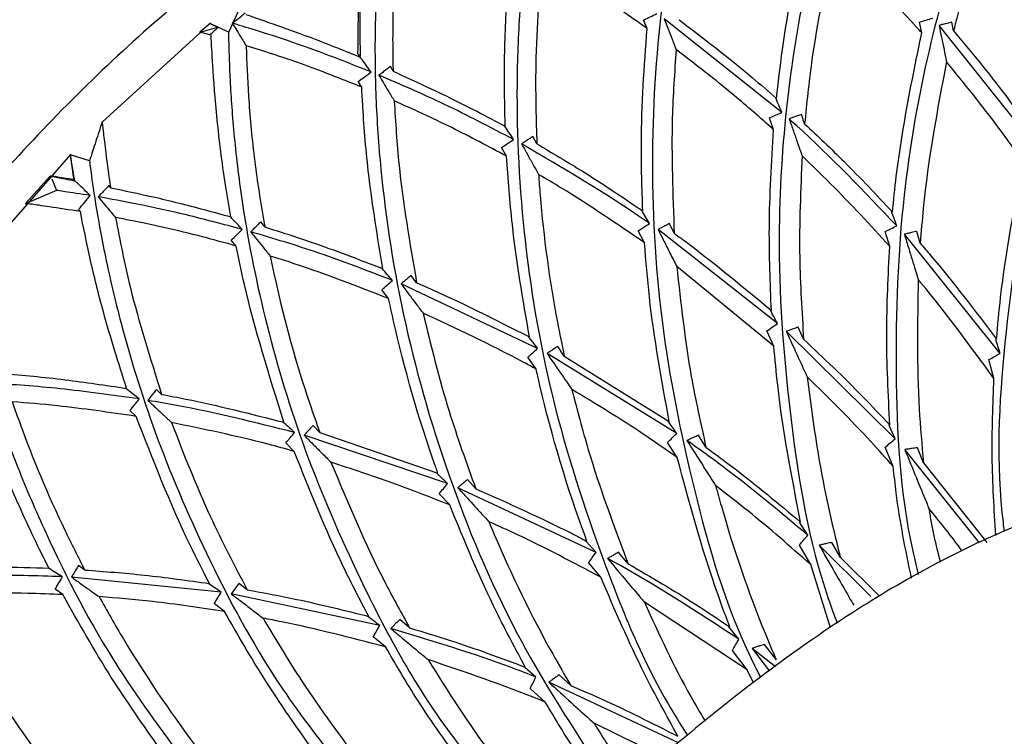
# Model space of a CAD drawing. Units: millimetres. Extents: x 6 to 871, y 14 to 625.
# Drawn here: x 424 to 441, y 376 to 388 of the extents above; entities that cross this region are included whole.
import ezdxf

# ---------------------------------------------------------------- set-up
doc = ezdxf.new("R2010")
doc.units = ezdxf.units.MM
doc.header["$LTSCALE"] = 3

msp = doc.modelspace()

# ---------------------------------------------------------------- linework, layer by layer
at = {"color": 7, "linetype": 'Continuous', "lineweight": 25}
for p, q in [((427.36, 388.017), (427.172, 387.858)), ((427.36, 388.017), (427.356, 388.006)), ((427.356, 388.006), (427.495, 387.943)), ((427.36, 388.017), (427.361, 388.018)), ((427.743, 388.007), (427.752, 388.027)), ((427.743, 388.007), (427.756, 388.011)), ((427.756, 388.011), (427.752, 388.027)), ((434.99, 387.925), (434.93, 388.071)), ((437.346, 386.457), (435.289, 388.094)), ((439.792, 387.845), (439.751, 388.037)), ((441.744, 385.911), (440.096, 387.978)), ((440.349, 387.88), (440.319, 388.035)), ((427.197, 387.865), (425.467, 386.287)), ((427.369, 387.808), (427.172, 387.858)), ((427.369, 387.808), (427.357, 387.824)), ((430.551, 387.176), (430.503, 387.26)), ((430.002, 386.9), (429.941, 386.997)), ((437.745, 386.257), (437.689, 386.422)), ((437.203, 386.154), (437.13, 386.359)), ((433.063, 385.906), (432.994, 386.035)), ((432.536, 385.689), (432.448, 385.843)), ((424.911, 385.719), (423.226, 383.795)), ((424.549, 385.336), (424.12, 384.859)), ((424.563, 385.342), (424.549, 385.336)), ((424.583, 385.296), (424.669, 385.092)), ((424.669, 385.092), (424.117, 384.857)), ((425.614, 385.138), (425.583, 385.178)), ((425.084, 384.722), (425.05, 384.758)), ((428.306, 384.453), (428.237, 384.543)), ((434.947, 384.175), (434.837, 384.386)), ((437.269, 382.765), (435.182, 384.409)), ((435.466, 384.342), (435.381, 384.513)), ((439.232, 384.112), (439.152, 384.372)), ((439.766, 384.167), (439.704, 384.376)), ((427.809, 384.12), (427.721, 384.224)), ((441.161, 382.243), (439.489, 384.325)), ((437.207, 382.37), (435.51, 383.764)), ((430.962, 383.478), (430.868, 383.607)), ((430.473, 383.202), (430.355, 383.356)), ((433.078, 382.329), (430.691, 383.457)), ((437.207, 382.37), (437.084, 382.635)), ((437.728, 382.488), (437.632, 382.7)), ((439.328, 380.746), (437.424, 382.628)), ((441.161, 382.243), (441.088, 382.485)), ((433.544, 382.194), (433.429, 382.364)), ((433.052, 381.967), (432.906, 382.175)), ((435.51, 380.843), (433.243, 382.24)), ((433.544, 382.194), (435.378, 381.052)), ((441.054, 381.803), (440.967, 382.133)), ((426.503, 381.525), (426.414, 381.612)), ((426.06, 381.141), (425.95, 381.241)), ((429.27, 380.858), (429.151, 380.981)), ((439.328, 380.746), (439.22, 380.984)), ((431.502, 379.965), (428.995, 380.813)), ((429.27, 380.858), (431.334, 380.145)), ((436.02, 380.601), (435.888, 380.811)), ((428.823, 380.528), (428.675, 380.676)), ((435.518, 380.422), (435.349, 380.686)), ((439.295, 380.265), (439.155, 380.604)), ((439.823, 380.328), (439.717, 380.592)), ((440.804, 378.93), (439.496, 380.56)), ((439.823, 380.328), (440.928, 378.938)), ((434.099, 378.763), (431.682, 379.893)), ((431.997, 379.874), (431.852, 380.035)), ((431.54, 379.591), (431.357, 379.788)), ((437.8, 379.062), (437.658, 379.29)), ((434.099, 378.763), (433.931, 378.946)), ((437.852, 378.548), (437.654, 378.89)), ((438.903, 377.991), (437.999, 378.887)), ((438.371, 378.67), (438.219, 378.937)), ((434.66, 378.563), (434.492, 378.765)), ((425.16, 378.454), (425.051, 378.534)), ((434.183, 378.327), (433.967, 378.583)), ((438.197, 377.445), (437.852, 378.548)), ((438.371, 378.67), (439.052, 377.996)), ((427.547, 378.066), (424.93, 378.33)), ((427.999, 378.109), (427.857, 378.221)), ((424.777, 378.025), (424.642, 378.118)), ((430.318, 377.483), (427.723, 378.038)), ((427.602, 377.731), (427.423, 377.866)), ((436.742, 376.708), (434.944, 377.891)), ((430.838, 377.443), (430.666, 377.588)), ((436.596, 377.244), (436.42, 377.458)), ((430.42, 377.108), (430.203, 377.287)), ((437.247, 376.887), (437.045, 377.152)), ((436.742, 376.708), (436.482, 377.045)), ((436.825, 377.084), (437.13, 376.687)), ((437.233, 376.762), (436.825, 377.084)), ((433.047, 376.582), (432.851, 376.747)), ((433.658, 376.434), (433.454, 376.62)), ((436.849, 376.479), (436.742, 376.708)), ((435.541, 375.432), (433.273, 376.492)), ((433.212, 376.145), (432.948, 376.382)), ((435.249, 375.194), (434.064, 375.775))]:
    msp.add_line(p, q, dxfattribs=at)
at = {"color": 7, "linetype": 'Continuous', "lineweight": 25, "flags": 128}
for points in [[(427.676, 387.86), (427.516, 387.933), (427.356, 388.006)], [(437.13, 386.359), (437.238, 386.408), (437.346, 386.457)], [(437.689, 386.422), (437.602, 386.389), (437.539, 386.365), (437.477, 386.341)], [(425.243, 385.608), (425.076, 385.662), (424.909, 385.717)], [(427.547, 378.066), (427.434, 378.143), (427.319, 378.22)], [(427.857, 378.221), (427.802, 378.146), (427.762, 378.092), (427.723, 378.038)]]:
    msp.add_lwpolyline(points, dxfattribs=at)
at = {"color": 7, "linetype": 'Continuous', "lineweight": 25}
for points, knots in [([(474.567, 374.888), (474.348, 375.579), (473.733, 377.518), (472.193, 380.503), (470.025, 383.781), (467.425, 386.739), (464.468, 389.334), (461.195, 391.52), (457.666, 393.261), (453.939, 394.526), (450.079, 395.293), (446.152, 395.551), (442.225, 395.293), (438.366, 394.526), (434.639, 393.261), (431.11, 391.52), (427.837, 389.334), (424.88, 386.739), (422.28, 383.781), (420.112, 380.503), (418.572, 377.518), (417.957, 375.579), (417.738, 374.888)], [0, 0, 0, 0, 0.028973, 0.081309, 0.133646, 0.185982, 0.238318, 0.290655, 0.342991, 0.395327, 0.447664, 0.5, 0.552336, 0.604673, 0.657009, 0.709345, 0.761682, 0.814018, 0.866354, 0.918691, 0.971027, 1, 1, 1, 1]), ([(446.025, 394.498), (445.994, 394.46), (445.931, 394.384), (445.461, 393.772), (444.885, 392.947), (444.272, 391.974), (443.453, 390.495), (442.516, 388.381), (441.67, 385.589), (441.222, 382.59), (441.077, 380.404), (441.22, 379.238), (441.234, 379.125)], [0, 0, 0, 0, 0.081868, 0.164648, 0.236155, 0.308412, 0.381572, 0.529161, 0.678154, 0.82754, 0.983395, 1, 1, 1, 1]), ([(442.716, 394.294), (442.694, 394.26), (442.649, 394.191), (442.293, 393.601), (441.814, 392.73), (441.178, 391.419), (440.479, 389.644), (439.849, 387.408), (439.402, 384.821), (439.299, 381.926), (439.415, 379.676), (439.698, 378.512), (439.731, 378.376)], [0, 0, 0, 0, 0.0748729, 0.1504745, 0.2272663, 0.304953, 0.4257407, 0.5478426, 0.6707761, 0.8250123, 0.9795513, 1, 1, 1, 1]), ([(439.452, 393.714), (439.434, 393.678), (439.397, 393.604), (439.11, 392.978), (438.734, 392.058), (438.252, 390.683), (437.76, 388.84), (437.389, 386.547), (437.239, 383.925), (437.467, 381.037), (437.842, 378.803), (438.261, 377.666), (438.314, 377.522)], [0, 0, 0, 0, 0.074728, 0.150184, 0.226827, 0.304363, 0.424918, 0.546784, 0.669479, 0.823417, 0.977658, 1, 1, 1, 1]), ([(436.276, 392.767), (436.259, 392.72), (436.224, 392.625), (435.984, 391.879), (435.716, 390.896), (435.465, 389.761), (435.192, 388.076), (435.025, 385.75), (435.179, 382.814), (435.779, 379.84), (436.391, 377.73), (436.92, 376.684), (436.976, 376.573)], [0, 0, 0, 0, 0.082098, 0.165125, 0.236722, 0.30908, 0.382337, 0.530118, 0.679281, 0.828831, 0.98184, 1, 1, 1, 1]), ([(433.228, 391.463), (433.217, 391.414), (433.193, 391.317), (433.04, 390.55), (432.886, 389.545), (432.766, 388.39), (432.686, 386.688), (432.784, 384.361), (433.269, 381.465), (434.204, 378.579), (435.031, 376.584), (435.653, 375.635), (435.7, 375.563)], [0, 0, 0, 0, 0.08251, 0.16595, 0.237923, 0.310659, 0.3843, 0.532856, 0.682805, 0.833143, 0.987421, 1, 1, 1, 1]), ([(441.336, 390.933), (441.244, 390.7), (440.896, 389.818), (440.572, 388.776), (440.369, 387.963), (440.349, 387.88)], [0, 0, 0, 0, 0.243671, 0.922862, 1, 1, 1, 1]), ([(430.708, 390.359), (430.705, 390.33), (430.695, 390.24), (430.664, 389.96), (430.611, 389.41), (430.555, 388.598), (430.538, 387.788), (430.548, 387.295), (430.551, 387.176)], [0, 0, 0, 0, 0.082494, 0.258827, 0.43531, 0.679165, 0.92258, 1, 1, 1, 1]), ([(430.047, 390.002), (430.042, 389.95), (430.03, 389.847), (429.949, 388.959), (429.937, 388.012), (429.931, 387.488)], [0, 0, 0, 0, 0.305706, 0.614945, 1, 1, 1, 1]), ([(429.983, 387.42), (429.981, 387.502), (429.97, 387.941), (429.979, 388.611), (430.006, 389.287), (430.031, 389.714), (430.046, 389.965), (430.051, 389.995), (430.053, 390.011)], [0, 0, 0, 0, 0.055307, 0.296678, 0.493007, 0.667858, 0.831774, 1, 1, 1, 1]), ([(430.349, 389.82), (430.343, 389.771), (430.331, 389.672), (430.266, 388.897), (430.228, 387.887), (430.239, 386.731), (430.353, 385.037), (430.708, 382.742), (431.529, 379.937), (432.655, 377.292), (433.689, 375.703), (434.168, 374.965)], [0, 0, 0, 0, 0.085605, 0.17217, 0.246889, 0.322395, 0.398844, 0.553064, 0.708741, 0.864824, 1, 1, 1, 1]), ([(437.254, 386.7), (437.269, 386.837), (437.38, 387.852), (437.575, 388.911), (437.785, 389.777), (437.802, 389.849)], [0, 0, 0, 0, 0.125197, 0.92739, 1, 1, 1, 1]), ([(432.512, 386.213), (432.505, 386.496), (432.489, 387.199), (432.522, 388.271), (432.579, 389.033), (432.615, 389.397), (432.617, 389.414)], [0, 0, 0, 0, 0.24743, 0.61445, 0.981697, 1, 1, 1, 1]), ([(438.26, 389.427), (438.113, 388.737), (437.893, 387.71), (437.781, 386.616), (437.745, 386.257)], [0, 0, 0, 0, 0.671827, 1, 1, 1, 1]), ([(439.792, 387.845), (439.761, 387.88), (439.262, 388.443), (438.745, 388.951), (438.26, 389.427)], [0, 0, 0, 0, 0.061981, 1, 1, 1, 1]), ([(433.154, 389.11), (433.102, 388.475), (433.019, 387.457), (433.051, 386.33), (433.063, 385.906)], [0, 0, 0, 0, 0.622812, 1, 1, 1, 1]), ([(434.99, 387.925), (434.915, 387.978), (434.395, 388.343), (433.772, 388.744), (433.254, 389.05), (433.154, 389.11)], [0, 0, 0, 0, 0.119059, 0.829688, 1, 1, 1, 1]), ([(427.975, 388.516), (427.925, 388.407), (427.825, 388.188), (427.726, 387.969), (427.676, 387.86)], [0, 0, 0, 0, 0.5000014, 1, 1, 1, 1]), ([(427.963, 388.191), (427.926, 388.16), (427.845, 388.092), (427.766, 388.031), (427.757, 388.028), (427.752, 388.027)], [0, 0, 0, 0, 0.296981, 0.646327, 1, 1, 1, 1]), ([(427.974, 388.17), (428.142, 388.112), (428.453, 388.003), (429.175, 387.748), (429.712, 387.53), (429.983, 387.42)], [0, 0, 0, 0, 0.366165, 0.679666, 1, 1, 1, 1]), ([(434.93, 388.071), (434.969, 388.09), (435.046, 388.127), (435.123, 388.165), (435.162, 388.184)], [0, 0, 0, 0, 0.499998, 1, 1, 1, 1]), ([(427.743, 388.007), (427.752, 387.996), (427.767, 387.975), (427.855, 387.825), (427.941, 387.687), (427.983, 387.622)], [0, 0, 0, 0, 0.395418, 0.711131, 1, 1, 1, 1]), ([(430.166, 387.163), (429.836, 387.294), (429.179, 387.554), (428.41, 387.813), (427.858, 387.98), (427.79, 388.001), (427.756, 388.011)], [0, 0, 0, 0, 0.2526089, 0.5024583, 0.7502928, 1, 1, 1, 1]), ([(435.289, 388.094), (435.312, 388.035), (435.357, 387.917), (435.427, 387.737), (435.475, 387.615), (435.499, 387.554)], [0, 0, 0, 0, 0.334528, 0.669056, 1, 1, 1, 1]), ([(435.549, 388.078), (435.977, 387.75), (436.55, 387.314), (437.112, 386.823), (437.254, 386.7)], [0, 0, 0, 0, 0.749166, 1, 1, 1, 1]), ([(439.751, 388.037), (439.79, 388.048), (439.868, 388.071), (439.945, 388.093), (439.984, 388.105)], [0, 0, 0, 0, 0.5, 1, 1, 1, 1]), ([(440.319, 388.035), (440.289, 388.028), (440.237, 388.014), (440.163, 387.995), (440.118, 387.984), (440.096, 387.978)], [0, 0, 0, 0, 0.404426, 0.702213, 1, 1, 1, 1]), ([(440.096, 387.978), (440.11, 387.908), (440.138, 387.768), (440.181, 387.556), (440.21, 387.414), (440.224, 387.343)], [0, 0, 0, 0, 0.335896, 0.671792, 1, 1, 1, 1]), ([(427.497, 387.943), (427.442, 387.929), (427.333, 387.9), (427.224, 387.872), (427.17, 387.857)], [0, 0, 0, 0, 0.4999978, 1, 1, 1, 1]), ([(427.357, 387.824), (427.396, 387.858), (427.471, 387.926), (427.487, 387.937), (427.495, 387.943)], [0, 0, 0, 0, 0.5086226, 1, 1, 1, 1]), ([(427.713, 384.629), (427.681, 384.818), (427.579, 385.423), (427.464, 386.369), (427.394, 387.311), (427.377, 387.65), (427.369, 387.808)], [0, 0, 0, 0, 0.1339435, 0.4291943, 0.7338994, 1, 1, 1, 1]), ([(427.676, 387.86), (427.675, 387.819), (427.675, 387.736), (427.694, 387.048), (427.762, 386.056), (427.935, 384.61), (428.308, 382.739), (428.982, 380.514), (430.027, 378.111), (431.039, 376.22), (431.871, 375.183), (432.047, 374.965)], [0, 0, 0, 0, 0.086439, 0.173718, 0.262372, 0.352059, 0.491505, 0.632468, 0.774391, 0.952452, 1, 1, 1, 1]), ([(434.915, 384.734), (434.902, 385.129), (434.868, 386.219), (434.942, 387.26), (434.99, 387.925)], [0, 0, 0, 0, 0.361642, 1, 1, 1, 1]), ([(439.281, 384.712), (439.302, 384.921), (439.409, 385.99), (439.622, 387.018), (439.792, 387.845)], [0, 0, 0, 0, 0.195136, 1, 1, 1, 1]), ([(440.349, 387.88), (440.504, 387.696), (440.968, 387.146), (441.407, 386.555), (441.7, 386.161)], [0, 0, 0, 0, 0.33376, 1, 1, 1, 1]), ([(427.983, 387.622), (427.984, 387.583), (427.992, 387.292), (428.023, 386.628), (428.121, 385.582), (428.246, 384.818), (428.306, 384.453)], [0, 0, 0, 0, 0.049136, 0.369742, 0.699087, 1, 1, 1, 1]), ([(430.002, 386.9), (429.637, 387.044), (428.868, 387.347), (428.288, 387.527), (427.983, 387.622)], [0, 0, 0, 0, 0.4744025, 1, 1, 1, 1]), ([(430.166, 387.163), (430.14, 387.199), (430.088, 387.271), (430.009, 387.379), (429.957, 387.452), (429.931, 387.488)], [0, 0, 0, 0, 0.3306386, 0.6653081, 1, 1, 1, 1]), ([(435.499, 387.554), (435.471, 387.158), (435.398, 386.112), (435.44, 385.02), (435.466, 384.342)], [0, 0, 0, 0, 0.378432, 1, 1, 1, 1]), ([(437.203, 386.154), (436.973, 386.357), (436.412, 386.853), (435.838, 387.294), (435.499, 387.554)], [0, 0, 0, 0, 0.410307, 1, 1, 1, 1]), ([(440.224, 387.343), (440.064, 386.494), (439.867, 385.45), (439.782, 384.37), (439.766, 384.167)], [0, 0, 0, 0, 0.812802, 1, 1, 1, 1]), ([(441.567, 385.593), (441.427, 385.789), (440.996, 386.395), (440.536, 386.96), (440.224, 387.343)], [0, 0, 0, 0, 0.324012, 1, 1, 1, 1]), ([(429.941, 386.997), (429.973, 387.02), (430.049, 387.075), (430.123, 387.131), (430.166, 387.163)], [0, 0, 0, 0, 0.4201259, 1, 1, 1, 1]), ([(430.503, 387.26), (430.481, 387.242), (430.436, 387.208), (430.369, 387.157), (430.325, 387.123), (430.303, 387.107)], [0, 0, 0, 0, 0.337904, 0.668947, 1, 1, 1, 1]), ([(430.551, 387.176), (431.036, 386.953), (431.677, 386.659), (432.349, 386.3), (432.512, 386.213)], [0, 0, 0, 0, 0.756673, 1, 1, 1, 1]), ([(430.303, 387.107), (430.329, 387.062), (430.381, 386.974), (430.47, 386.825), (430.535, 386.718), (430.571, 386.658)], [0, 0, 0, 0, 0.306749, 0.613498, 1, 1, 1, 1]), ([(432.657, 385.982), (432.251, 386.195), (431.441, 386.619), (430.681, 386.944), (430.303, 387.107)], [0, 0, 0, 0, 0.501278, 1, 1, 1, 1]), ([(430.37, 383.724), (430.28, 384.274), (430.121, 385.246), (430.035, 386.291), (430.009, 386.786), (430.002, 386.9)], [0, 0, 0, 0, 0.500678, 0.884296, 1, 1, 1, 1]), ([(430.571, 386.658), (430.593, 386.287), (430.656, 385.266), (430.843, 384.173), (430.962, 383.478)], [0, 0, 0, 0, 0.363023, 1, 1, 1, 1]), ([(432.536, 385.689), (432.214, 385.861), (431.548, 386.217), (430.904, 386.508), (430.571, 386.658)], [0, 0, 0, 0, 0.482952, 1, 1, 1, 1]), ([(437.346, 386.457), (437.328, 386.5), (437.292, 386.585), (437.256, 386.67), (437.238, 386.714)], [0, 0, 0, 0, 0.493642, 1, 1, 1, 1]), ([(425.466, 386.294), (425.429, 386.179), (425.355, 385.951), (425.28, 385.722), (425.243, 385.608)], [0, 0, 0, 0, 0.500001, 1, 1, 1, 1]), ([(425.465, 386.291), (425.468, 386.259), (425.472, 386.205), (425.518, 385.817), (425.567, 385.447), (425.605, 385.195), (425.614, 385.138)], [0, 0, 0, 0, 0.3789202, 0.6454008, 0.9194153, 1, 1, 1, 1]), ([(437.477, 386.341), (437.501, 386.271), (437.549, 386.131), (437.624, 385.915), (437.675, 385.769), (437.702, 385.694)], [0, 0, 0, 0, 0.3291725, 0.658345, 1, 1, 1, 1]), ([(439.356, 384.472), (438.782, 385.075), (438.167, 385.72), (437.52, 386.302), (437.477, 386.341)], [0, 0, 0, 0, 0.9331957, 1, 1, 1, 1]), ([(437.745, 386.257), (437.976, 386.039), (438.5, 385.545), (439.001, 385.011), (439.281, 384.712)], [0, 0, 0, 0, 0.441452, 1, 1, 1, 1]), ([(432.657, 385.982), (432.632, 386.02), (432.582, 386.096), (432.532, 386.172), (432.507, 386.21)], [0, 0, 0, 0, 0.501994, 1, 1, 1, 1]), ([(437.164, 382.991), (437.145, 383.473), (437.102, 384.54), (437.167, 385.583), (437.203, 386.154)], [0, 0, 0, 0, 0.451876, 1, 1, 1, 1]), ([(432.448, 385.843), (432.483, 385.866), (432.553, 385.912), (432.622, 385.959), (432.657, 385.982)], [0, 0, 0, 0, 0.499999, 1, 1, 1, 1]), ([(432.994, 386.035), (432.968, 386.018), (432.922, 385.988), (432.857, 385.944), (432.817, 385.918), (432.797, 385.905)], [0, 0, 0, 0, 0.391943, 0.695971, 1, 1, 1, 1]), ([(432.797, 385.905), (432.83, 385.847), (432.894, 385.73), (432.993, 385.553), (433.06, 385.433), (433.093, 385.373)], [0, 0, 0, 0, 0.334824, 0.669648, 1, 1, 1, 1]), ([(435.033, 384.513), (435.013, 384.528), (434.276, 385.04), (433.526, 385.478), (432.797, 385.905)], [0, 0, 0, 0, 0.027609, 1, 1, 1, 1]), ([(433.063, 385.906), (433.333, 385.747), (433.953, 385.384), (434.568, 384.969), (434.915, 384.734)], [0, 0, 0, 0, 0.435129, 1, 1, 1, 1]), ([(424.909, 385.716), (424.91, 385.699), (424.914, 385.665), (424.949, 385.41), (424.967, 385.281)], [0, 0, 0, 0, 0.498026, 1, 1, 1, 1]), ([(424.986, 385.26), (424.958, 385.421), (424.914, 385.682), (424.912, 385.713), (424.911, 385.724)], [0, 0, 0, 0, 0.615801, 1, 1, 1, 1]), ([(425.243, 385.608), (425.248, 385.567), (425.257, 385.485), (425.354, 384.803), (425.535, 383.826), (425.872, 382.408), (426.453, 380.591), (427.39, 378.465), (428.436, 376.546), (429.306, 375.43), (429.669, 374.965)], [0, 0, 0, 0, 0.098722, 0.198406, 0.299658, 0.402091, 0.561353, 0.722349, 0.88444, 1, 1, 1, 1]), ([(432.935, 382.529), (432.821, 383.187), (432.636, 384.254), (432.564, 385.292), (432.536, 385.689)], [0, 0, 0, 0, 0.617845, 1, 1, 1, 1]), ([(437.702, 385.694), (437.675, 385.106), (437.628, 384.047), (437.697, 382.968), (437.728, 382.488)], [0, 0, 0, 0, 0.554602, 1, 1, 1, 1]), ([(439.232, 384.112), (438.892, 384.485), (438.393, 385.03), (437.868, 385.534), (437.702, 385.694)], [0, 0, 0, 0, 0.682604, 1, 1, 1, 1]), ([(441.1, 382.493), (441.122, 382.735), (441.216, 383.785), (441.415, 384.807), (441.567, 385.593)], [0, 0, 0, 0, 0.23128, 1, 1, 1, 1]), ([(424.549, 385.336), (424.576, 385.335), (424.625, 385.333), (424.871, 385.283), (424.986, 385.26)], [0, 0, 0, 0, 0.534346, 1, 1, 1, 1]), ([(424.968, 385.282), (424.85, 385.3), (424.613, 385.334), (424.58, 385.34), (424.563, 385.342)], [0, 0, 0, 0, 0.496965, 1, 1, 1, 1]), ([(425.258, 385.003), (425.232, 385.027), (425.169, 385.088), (425.071, 385.182), (425.001, 385.248), (424.967, 385.281)], [0, 0, 0, 0, 0.249501, 0.624385, 1, 1, 1, 1]), ([(433.093, 385.373), (433.102, 385.252), (433.165, 384.402), (433.308, 383.335), (433.503, 382.392), (433.544, 382.194)], [0, 0, 0, 0, 0.1154212, 0.8140284, 1, 1, 1, 1]), ([(434.947, 384.175), (434.464, 384.505), (433.85, 384.925), (433.227, 385.294), (433.093, 385.373)], [0, 0, 0, 0, 0.784728, 1, 1, 1, 1]), ([(425.258, 385.003), (425.088, 385.029), (424.746, 385.081), (424.695, 385.088), (424.669, 385.092)], [0, 0, 0, 0, 0.497714, 1, 1, 1, 1]), ([(425.583, 385.178), (425.554, 385.147), (425.507, 385.096), (425.445, 385.031), (425.412, 384.997), (425.395, 384.98)], [0, 0, 0, 0, 0.44667, 0.723289, 1, 1, 1, 1]), ([(425.614, 385.138), (425.855, 385.088), (426.341, 384.988), (427.082, 384.805), (427.557, 384.672), (427.713, 384.629)], [0, 0, 0, 0, 0.3966198, 0.8013445, 1, 1, 1, 1]), ([(425.05, 384.758), (425.088, 384.801), (425.163, 384.886), (425.226, 384.964), (425.258, 385.003)], [0, 0, 0, 0, 0.499539, 1, 1, 1, 1]), ([(425.395, 384.98), (425.433, 384.934), (425.5, 384.854), (425.605, 384.728), (425.672, 384.65), (425.7, 384.617)], [0, 0, 0, 0, 0.426382, 0.757552, 1, 1, 1, 1]), ([(427.915, 384.41), (427.583, 384.498), (426.924, 384.674), (426.052, 384.862), (425.612, 384.941), (425.395, 384.98)], [0, 0, 0, 0, 0.339612, 0.674627, 1, 1, 1, 1]), ([(425.084, 384.722), (424.891, 384.751), (424.519, 384.808), (424.201, 384.857), (424.147, 384.858), (424.12, 384.859)], [0, 0, 0, 0, 0.349249, 0.669629, 1, 1, 1, 1]), ([(425.891, 381.63), (425.75, 382.076), (425.498, 382.874), (425.241, 383.931), (425.137, 384.456), (425.084, 384.722)], [0, 0, 0, 0, 0.385982, 0.689889, 1, 1, 1, 1]), ([(435.033, 384.513), (435.01, 384.553), (434.964, 384.63), (434.919, 384.708), (434.897, 384.746)], [0, 0, 0, 0, 0.50849, 1, 1, 1, 1]), ([(439.356, 384.472), (439.341, 384.515), (439.311, 384.598), (439.281, 384.68), (439.267, 384.72)], [0, 0, 0, 0, 0.518892, 1, 1, 1, 1]), ([(425.7, 384.617), (425.776, 384.218), (425.955, 383.278), (426.303, 382.166), (426.503, 381.525)], [0, 0, 0, 0, 0.423939, 1, 1, 1, 1]), ([(427.809, 384.12), (427.611, 384.175), (426.955, 384.355), (426.246, 384.513), (425.785, 384.601), (425.7, 384.617)], [0, 0, 0, 0, 0.260212, 0.863595, 1, 1, 1, 1]), ([(427.915, 384.41), (427.884, 384.442), (427.823, 384.507), (427.752, 384.581), (427.713, 384.622), (427.704, 384.631)], [0, 0, 0, 0, 0.440953, 0.872884, 1, 1, 1, 1]), ([(428.237, 384.543), (428.216, 384.522), (428.177, 384.482), (428.119, 384.424), (428.081, 384.387), (428.063, 384.368)], [0, 0, 0, 0, 0.359296, 0.679646, 1, 1, 1, 1]), ([(427.721, 384.224), (427.754, 384.255), (427.819, 384.317), (427.883, 384.379), (427.915, 384.41)], [0, 0, 0, 0, 0.499993, 1, 1, 1, 1]), ([(428.063, 384.368), (428.098, 384.324), (428.168, 384.236), (428.282, 384.094), (428.361, 383.996), (428.403, 383.944)], [0, 0, 0, 0, 0.3212989, 0.6425974, 1, 1, 1, 1]), ([(430.538, 383.519), (430.106, 383.686), (429.262, 384.012), (428.456, 384.251), (428.063, 384.368)], [0, 0, 0, 0, 0.512371, 1, 1, 1, 1]), ([(428.306, 384.453), (428.576, 384.368), (429.249, 384.155), (429.95, 383.886), (430.37, 383.724)], [0, 0, 0, 0, 0.400772, 1, 1, 1, 1]), ([(434.837, 384.386), (434.87, 384.407), (434.935, 384.45), (435, 384.492), (435.033, 384.513)], [0, 0, 0, 0, 0.5, 1, 1, 1, 1]), ([(435.381, 384.513), (435.354, 384.498), (435.307, 384.474), (435.24, 384.44), (435.201, 384.419), (435.182, 384.409)], [0, 0, 0, 0, 0.41402, 0.70701, 1, 1, 1, 1]), ([(435.182, 384.409), (435.216, 384.341), (435.285, 384.205), (435.394, 383.989), (435.47, 383.842), (435.51, 383.764)], [0, 0, 0, 0, 0.320998, 0.641995, 1, 1, 1, 1]), ([(439.152, 384.372), (439.186, 384.389), (439.254, 384.422), (439.322, 384.455), (439.356, 384.472)], [0, 0, 0, 0, 0.5, 1, 1, 1, 1]), ([(439.704, 384.376), (439.674, 384.369), (439.623, 384.357), (439.551, 384.34), (439.51, 384.33), (439.489, 384.325)], [0, 0, 0, 0, 0.4199047, 0.7099523, 1, 1, 1, 1]), ([(435.466, 384.342), (435.545, 384.284), (436.122, 383.86), (436.681, 383.394), (437.164, 382.991)], [0, 0, 0, 0, 0.13546, 1, 1, 1, 1]), ([(439.489, 384.325), (439.514, 384.242), (439.577, 384.033), (439.658, 383.769), (439.714, 383.588), (439.73, 383.535)], [0, 0, 0, 0, 0.320202, 0.800685, 1, 1, 1, 1]), ([(428.641, 381.038), (428.386, 381.853), (428.058, 382.902), (427.854, 383.897), (427.809, 384.12)], [0, 0, 0, 0, 0.776137, 1, 1, 1, 1]), ([(435.378, 381.052), (435.245, 381.779), (435.054, 382.823), (434.972, 383.86), (434.947, 384.175)], [0, 0, 0, 0, 0.696066, 1, 1, 1, 1]), ([(439.234, 380.988), (439.207, 381.523), (439.154, 382.571), (439.207, 383.606), (439.232, 384.112)], [0, 0, 0, 0, 0.511175, 1, 1, 1, 1]), ([(439.766, 384.167), (439.827, 384.097), (440.29, 383.559), (440.723, 382.989), (441.1, 382.493)], [0, 0, 0, 0, 0.130816, 1, 1, 1, 1]), ([(428.403, 383.944), (428.435, 383.796), (428.612, 382.952), (428.899, 381.91), (429.211, 381.024), (429.27, 380.858)], [0, 0, 0, 0, 0.14738, 0.839691, 1, 1, 1, 1]), ([(430.473, 383.202), (429.881, 383.431), (429.183, 383.701), (428.507, 383.912), (428.403, 383.944)], [0, 0, 0, 0, 0.8475287, 1, 1, 1, 1]), ([(430.538, 383.519), (430.508, 383.554), (430.449, 383.622), (430.39, 383.691), (430.361, 383.725)], [0, 0, 0, 0, 0.5049506, 1, 1, 1, 1]), ([(435.51, 383.764), (435.58, 383.122), (435.696, 382.066), (435.929, 381.013), (436.02, 380.601)], [0, 0, 0, 0, 0.6081501, 1, 1, 1, 1]), ([(430.355, 383.356), (430.385, 383.383), (430.446, 383.438), (430.508, 383.492), (430.538, 383.519)], [0, 0, 0, 0, 0.5, 1, 1, 1, 1]), ([(430.868, 383.607), (430.844, 383.587), (430.803, 383.552), (430.744, 383.502), (430.709, 383.472), (430.691, 383.457)], [0, 0, 0, 0, 0.400368, 0.700184, 1, 1, 1, 1]), ([(439.73, 383.535), (439.717, 382.782), (439.698, 381.715), (439.794, 380.643), (439.823, 380.328)], [0, 0, 0, 0, 0.7061653, 1, 1, 1, 1]), ([(441.054, 381.803), (440.639, 382.372), (440.209, 382.961), (439.746, 383.515), (439.73, 383.535)], [0, 0, 0, 0, 0.965262, 1, 1, 1, 1]), ([(430.691, 383.457), (430.733, 383.401), (430.816, 383.289), (430.944, 383.119), (431.031, 383.003), (431.075, 382.946)], [0, 0, 0, 0, 0.333317, 0.666633, 1, 1, 1, 1]), ([(430.962, 383.478), (431.009, 383.458), (431.667, 383.173), (432.324, 382.839), (432.935, 382.529)], [0, 0, 0, 0, 0.069941, 1, 1, 1, 1]), ([(431.334, 380.145), (431.322, 380.179), (431.005, 381.069), (430.71, 382.097), (430.5, 383.078), (430.473, 383.202)], [0, 0, 0, 0, 0.033615, 0.877393, 1, 1, 1, 1]), ([(423.083, 383.093), (423.094, 383.047), (423.115, 382.954), (423.305, 382.233), (423.597, 381.299), (423.98, 380.242), (424.636, 378.719), (425.574, 376.898), (426.576, 375.55), (427.011, 374.965)], [0, 0, 0, 0, 0.127162, 0.2556982, 0.367139, 0.479714, 0.5937123, 0.8236983, 1, 1, 1, 1]), ([(437.269, 382.765), (437.248, 382.805), (437.206, 382.886), (437.164, 382.967), (437.143, 383.007)], [0, 0, 0, 0, 0.501028, 1, 1, 1, 1]), ([(431.075, 382.946), (431.214, 382.374), (431.465, 381.346), (431.834, 380.326), (431.997, 379.874)], [0, 0, 0, 0, 0.5565449, 1, 1, 1, 1]), ([(433.052, 381.967), (432.977, 382.008), (432.324, 382.365), (431.661, 382.673), (431.075, 382.946)], [0, 0, 0, 0, 0.114733, 1, 1, 1, 1]), ([(437.084, 382.635), (437.115, 382.656), (437.176, 382.7), (437.238, 382.743), (437.269, 382.765)], [0, 0, 0, 0, 0.4999995, 1, 1, 1, 1]), ([(437.632, 382.7), (437.603, 382.69), (437.554, 382.673), (437.484, 382.649), (437.444, 382.635), (437.424, 382.628)], [0, 0, 0, 0, 0.420446, 0.710223, 1, 1, 1, 1]), ([(433.078, 382.329), (433.05, 382.365), (432.995, 382.435), (432.941, 382.505), (432.915, 382.539)], [0, 0, 0, 0, 0.516177, 1, 1, 1, 1]), ([(437.424, 382.628), (437.493, 382.476), (437.606, 382.23), (437.729, 381.962), (437.782, 381.848), (437.791, 381.83)], [0, 0, 0, 0, 0.577534, 0.933931, 1, 1, 1, 1]), ([(437.728, 382.488), (438.075, 382.161), (438.589, 381.676), (439.076, 381.156), (439.234, 380.988)], [0, 0, 0, 0, 0.675333, 1, 1, 1, 1]), ([(432.906, 382.175), (432.935, 382.201), (432.992, 382.252), (433.049, 382.303), (433.078, 382.329)], [0, 0, 0, 0, 0.5, 1, 1, 1, 1]), ([(433.429, 382.364), (433.403, 382.347), (433.359, 382.317), (433.297, 382.276), (433.261, 382.252), (433.243, 382.24)], [0, 0, 0, 0, 0.417048, 0.708524, 1, 1, 1, 1]), ([(437.674, 379.292), (437.52, 380.089), (437.321, 381.114), (437.228, 382.141), (437.207, 382.37)], [0, 0, 0, 0, 0.777983, 1, 1, 1, 1]), ([(433.243, 382.24), (433.287, 382.175), (433.399, 382.013), (433.544, 381.803), (433.646, 381.657), (433.678, 381.611)], [0, 0, 0, 0, 0.312436, 0.783083, 1, 1, 1, 1]), ([(440.967, 382.133), (441, 382.151), (441.064, 382.188), (441.129, 382.224), (441.161, 382.243)], [0, 0, 0, 0, 0.499999, 1, 1, 1, 1]), ([(433.94, 378.955), (433.91, 379.038), (433.561, 379.989), (433.269, 381), (433.061, 381.926), (433.052, 381.967)], [0, 0, 0, 0, 0.083377, 0.959873, 1, 1, 1, 1]), ([(423.73, 381.892), (424.083, 381.86), (424.751, 381.8), (425.525, 381.684), (425.891, 381.63)], [0, 0, 0, 0, 0.527783, 1, 1, 1, 1]), ([(437.791, 381.83), (437.85, 381.366), (437.984, 380.323), (438.216, 379.27), (438.367, 378.684), (438.371, 378.67)], [0, 0, 0, 0, 0.438268, 0.986256, 1, 1, 1, 1]), ([(439.295, 380.265), (439.165, 380.41), (438.682, 380.953), (438.167, 381.46), (437.791, 381.83)], [0, 0, 0, 0, 0.2683996, 1, 1, 1, 1]), ([(441.086, 379.058), (441.058, 379.517), (441.002, 380.434), (441.037, 381.347), (441.054, 381.803)], [0, 0, 0, 0, 0.4998998, 1, 1, 1, 1]), ([(426.113, 381.445), (425.637, 381.511), (424.694, 381.643), (423.918, 381.694), (423.533, 381.719)], [0, 0, 0, 0, 0.5042496, 1, 1, 1, 1]), ([(426.113, 381.445), (426.078, 381.473), (426.007, 381.529), (425.929, 381.591), (425.887, 381.625), (425.879, 381.632)], [0, 0, 0, 0, 0.454948, 0.900798, 1, 1, 1, 1]), ([(426.414, 381.612), (426.395, 381.588), (426.361, 381.544), (426.312, 381.48), (426.281, 381.44), (426.266, 381.42)], [0, 0, 0, 0, 0.374526, 0.687263, 1, 1, 1, 1]), ([(433.678, 381.611), (433.769, 381.259), (434.033, 380.232), (434.411, 379.225), (434.66, 378.563)], [0, 0, 0, 0, 0.342602, 1, 1, 1, 1]), ([(435.518, 380.422), (435.293, 380.579), (434.69, 380.999), (434.068, 381.375), (433.678, 381.611)], [0, 0, 0, 0, 0.373437, 1, 1, 1, 1]), ([(424.535, 378.487), (424.48, 378.597), (424.238, 379.077), (423.857, 379.913), (423.503, 380.791), (423.333, 381.268), (423.275, 381.432)], [0, 0, 0, 0, 0.104689, 0.459312, 0.814154, 1, 1, 1, 1]), ([(425.95, 381.241), (425.977, 381.275), (426.032, 381.343), (426.086, 381.411), (426.113, 381.445)], [0, 0, 0, 0, 0.499997, 1, 1, 1, 1]), ([(426.503, 381.525), (426.644, 381.498), (427.341, 381.368), (428.064, 381.184), (428.641, 381.038)], [0, 0, 0, 0, 0.202039, 1, 1, 1, 1]), ([(423.893, 381.396), (423.94, 381.262), (424.189, 380.555), (424.604, 379.553), (425.043, 378.686), (425.16, 378.454)], [0, 0, 0, 0, 0.145339, 0.771077, 1, 1, 1, 1]), ([(426.06, 381.141), (425.591, 381.209), (424.831, 381.321), (424.153, 381.375), (423.893, 381.396)], [0, 0, 0, 0, 0.617311, 1, 1, 1, 1]), ([(426.266, 381.42), (426.31, 381.378), (426.398, 381.294), (426.535, 381.165), (426.629, 381.078), (426.676, 381.033)], [0, 0, 0, 0, 0.33158, 0.66316, 1, 1, 1, 1]), ([(428.83, 380.859), (428.134, 381.033), (427.264, 381.252), (426.433, 381.392), (426.266, 381.42)], [0, 0, 0, 0, 0.799698, 1, 1, 1, 1]), ([(427.34, 378.218), (427.226, 378.441), (426.727, 379.417), (426.35, 380.39), (426.06, 381.141)], [0, 0, 0, 0, 0.229364, 1, 1, 1, 1]), ([(426.676, 381.033), (426.89, 380.486), (427.27, 379.508), (427.776, 378.537), (427.999, 378.109)], [0, 0, 0, 0, 0.5596459, 1, 1, 1, 1]), ([(428.823, 380.528), (428.67, 380.571), (427.947, 380.772), (427.236, 380.918), (426.676, 381.033)], [0, 0, 0, 0, 0.21141, 1, 1, 1, 1]), ([(428.83, 380.859), (428.796, 380.889), (428.727, 380.95), (428.658, 381.011), (428.624, 381.042)], [0, 0, 0, 0, 0.497461, 1, 1, 1, 1]), ([(429.151, 380.981), (429.13, 380.958), (429.093, 380.919), (429.041, 380.863), (429.01, 380.83), (428.995, 380.813)], [0, 0, 0, 0, 0.406945, 0.703473, 1, 1, 1, 1]), ([(435.51, 380.843), (435.484, 380.88), (435.434, 380.952), (435.384, 381.024), (435.36, 381.058)], [0, 0, 0, 0, 0.522736, 1, 1, 1, 1]), ([(428.675, 380.676), (428.7, 380.706), (428.752, 380.767), (428.804, 380.828), (428.83, 380.859)], [0, 0, 0, 0, 0.5, 1, 1, 1, 1]), ([(428.995, 380.813), (429.046, 380.761), (429.147, 380.658), (429.304, 380.499), (429.411, 380.392), (429.465, 380.337)], [0, 0, 0, 0, 0.330807, 0.661615, 1, 1, 1, 1]), ([(435.349, 380.686), (435.376, 380.712), (435.429, 380.764), (435.483, 380.817), (435.51, 380.843)], [0, 0, 0, 0, 0.499999, 1, 1, 1, 1]), ([(435.888, 380.811), (435.86, 380.798), (435.813, 380.776), (435.746, 380.746), (435.707, 380.728), (435.688, 380.719)], [0, 0, 0, 0, 0.420145, 0.710072, 1, 1, 1, 1]), ([(439.155, 380.604), (439.184, 380.628), (439.241, 380.676), (439.299, 380.723), (439.328, 380.746)], [0, 0, 0, 0, 0.499998, 1, 1, 1, 1]), ([(435.688, 380.719), (435.779, 380.574), (435.93, 380.336), (436.098, 380.071), (436.175, 379.952), (436.189, 379.929)], [0, 0, 0, 0, 0.553025, 0.914517, 1, 1, 1, 1]), ([(437.8, 379.062), (437.325, 379.461), (436.637, 380.04), (435.913, 380.558), (435.688, 380.719)], [0, 0, 0, 0, 0.689742, 1, 1, 1, 1]), ([(436.02, 380.601), (436.183, 380.481), (436.747, 380.066), (437.289, 379.613), (437.674, 379.292)], [0, 0, 0, 0, 0.288805, 1, 1, 1, 1]), ([(439.717, 380.592), (439.686, 380.587), (439.634, 380.58), (439.56, 380.57), (439.517, 380.563), (439.496, 380.56)], [0, 0, 0, 0, 0.415204, 0.707602, 1, 1, 1, 1]), ([(430.125, 377.642), (429.975, 377.928), (429.48, 378.877), (429.093, 379.85), (428.823, 380.528)], [0, 0, 0, 0, 0.302261, 1, 1, 1, 1]), ([(436.437, 377.459), (436.389, 377.587), (436.019, 378.558), (435.751, 379.555), (435.518, 380.422)], [0, 0, 0, 0, 0.1312183, 1, 1, 1, 1]), ([(439.496, 380.56), (439.563, 380.395), (439.687, 380.09), (439.829, 379.745), (439.903, 379.566), (439.918, 379.53)], [0, 0, 0, 0, 0.485371, 0.896546, 1, 1, 1, 1]), ([(421.224, 380.348), (421.241, 380.299), (421.276, 380.201), (421.589, 379.406), (422.11, 378.246), (422.902, 376.792), (423.605, 375.644), (424.08, 375.043), (424.141, 374.965)], [0, 0, 0, 0, 0.1753139, 0.3526889, 0.5330921, 0.7488819, 0.9674089, 1, 1, 1, 1]), ([(429.465, 380.337), (429.764, 379.622), (430.174, 378.643), (430.698, 377.697), (430.838, 377.443)], [0, 0, 0, 0, 0.7313109, 1, 1, 1, 1]), ([(431.54, 379.591), (431.209, 379.722), (430.52, 379.996), (429.826, 380.22), (429.465, 380.337)], [0, 0, 0, 0, 0.478656, 1, 1, 1, 1]), ([(457.152, 375.115), (456.619, 375.582), (455.652, 376.429), (454.237, 377.465), (453.048, 378.216), (452.037, 378.762), (451.027, 379.23), (449.893, 379.655), (448.555, 380.009), (447.158, 380.207), (445.695, 380.234), (444.274, 380.078), (442.849, 379.745), (441.559, 379.293), (440.231, 378.686), (438.996, 377.989), (437.728, 377.149), (436.463, 376.209), (435.609, 375.496), (435.152, 375.115)], [0, 0, 0, 0, 0.085722, 0.155531, 0.211633, 0.255683, 0.294238, 0.346074, 0.401874, 0.461252, 0.516059, 0.578497, 0.63345, 0.692631, 0.743437, 0.809941, 0.864243, 0.92729, 1, 1, 1, 1]), ([(439.612, 378.309), (439.51, 378.807), (439.378, 379.457), (439.311, 380.112), (439.295, 380.265)], [0, 0, 0, 0, 0.766431, 1, 1, 1, 1]), ([(431.502, 379.965), (431.47, 379.997), (431.406, 380.06), (431.343, 380.122), (431.312, 380.152)], [0, 0, 0, 0, 0.513163, 1, 1, 1, 1]), ([(431.357, 379.788), (431.381, 379.817), (431.43, 379.876), (431.478, 379.936), (431.502, 379.965)], [0, 0, 0, 0, 0.5, 1, 1, 1, 1]), ([(431.852, 380.035), (431.829, 380.015), (431.788, 379.982), (431.731, 379.934), (431.698, 379.907), (431.682, 379.893)], [0, 0, 0, 0, 0.419125, 0.709563, 1, 1, 1, 1]), ([(431.682, 379.893), (431.738, 379.832), (431.877, 379.679), (432.059, 379.48), (432.185, 379.342), (432.226, 379.298)], [0, 0, 0, 0, 0.312123, 0.780473, 1, 1, 1, 1]), ([(436.189, 379.929), (436.222, 379.809), (436.462, 378.937), (436.812, 377.918), (437.182, 377.04), (437.247, 376.887)], [0, 0, 0, 0, 0.116439, 0.846027, 1, 1, 1, 1]), ([(437.852, 378.548), (437.492, 378.864), (436.95, 379.342), (436.381, 379.781), (436.189, 379.929)], [0, 0, 0, 0, 0.663002, 1, 1, 1, 1]), ([(431.997, 379.874), (432.562, 379.623), (433.214, 379.333), (433.854, 379), (433.94, 378.955)], [0, 0, 0, 0, 0.864163, 1, 1, 1, 1]), ([(432.862, 376.756), (432.692, 377.073), (432.195, 377.999), (431.8, 378.959), (431.54, 379.591)], [0, 0, 0, 0, 0.341892, 1, 1, 1, 1]), ([(439.918, 379.53), (439.918, 379.525), (439.962, 379.209), (440.039, 378.898), (440.116, 378.592)], [0, 0, 0, 0, 0.015743, 1, 1, 1, 1]), ([(440.496, 378.79), (440.479, 378.812), (440.296, 379.067), (440.098, 379.309), (439.918, 379.53)], [0, 0, 0, 0, 0.0885859, 1, 1, 1, 1]), ([(432.226, 379.298), (432.257, 379.225), (432.584, 378.44), (433.052, 377.476), (433.551, 376.617), (433.658, 376.434)], [0, 0, 0, 0, 0.075439, 0.802522, 1, 1, 1, 1]), ([(434.183, 378.327), (433.697, 378.585), (433.05, 378.928), (432.389, 379.225), (432.226, 379.298)], [0, 0, 0, 0, 0.753087, 1, 1, 1, 1]), ([(437.654, 378.89), (437.678, 378.919), (437.727, 378.976), (437.775, 379.034), (437.8, 379.062)], [0, 0, 0, 0, 0.4999974, 1, 1, 1, 1]), ([(438.219, 378.937), (438.189, 378.93), (438.137, 378.919), (438.063, 378.902), (438.02, 378.892), (437.999, 378.887)], [0, 0, 0, 0, 0.4111325, 0.7055658, 1, 1, 1, 1]), ([(437.999, 378.887), (438.089, 378.73), (438.261, 378.428), (438.464, 378.077), (438.577, 377.884), (438.603, 377.838)], [0, 0, 0, 0, 0.453029, 0.87158, 1, 1, 1, 1]), ([(433.967, 378.583), (433.989, 378.613), (434.033, 378.673), (434.077, 378.733), (434.099, 378.763)], [0, 0, 0, 0, 0.499999, 1, 1, 1, 1]), ([(434.492, 378.765), (434.465, 378.749), (434.42, 378.723), (434.356, 378.686), (434.319, 378.665), (434.301, 378.654)], [0, 0, 0, 0, 0.4190234, 0.7095115, 1, 1, 1, 1]), ([(422.352, 378.49), (422.398, 378.492), (422.813, 378.507), (423.53, 378.518), (424.241, 378.496), (424.535, 378.487)], [0, 0, 0, 0, 0.068563, 0.615618, 1, 1, 1, 1]), ([(425.051, 378.534), (425.036, 378.508), (425.008, 378.46), (424.967, 378.392), (424.943, 378.351), (424.93, 378.33)], [0, 0, 0, 0, 0.3860999, 0.6930497, 1, 1, 1, 1]), ([(434.301, 378.654), (434.413, 378.521), (434.602, 378.294), (434.819, 378.039), (434.921, 377.917), (434.944, 377.891)], [0, 0, 0, 0, 0.527664, 0.8974501, 1, 1, 1, 1]), ([(436.596, 377.244), (435.867, 377.719), (435.112, 378.212), (434.328, 378.639), (434.301, 378.654)], [0, 0, 0, 0, 0.965136, 1, 1, 1, 1]), ([(434.66, 378.563), (435.057, 378.332), (435.658, 377.981), (436.239, 377.592), (436.437, 377.459)], [0, 0, 0, 0, 0.659687, 1, 1, 1, 1]), ([(424.773, 378.337), (424.743, 378.338), (424.261, 378.357), (423.345, 378.367), (422.559, 378.329), (422.169, 378.31)], [0, 0, 0, 0, 0.032535, 0.518757, 1, 1, 1, 1]), ([(424.773, 378.337), (424.734, 378.36), (424.656, 378.407), (424.578, 378.454), (424.54, 378.478)], [0, 0, 0, 0, 0.501324, 1, 1, 1, 1]), ([(424.642, 378.118), (424.664, 378.154), (424.708, 378.227), (424.751, 378.3), (424.773, 378.337)], [0, 0, 0, 0, 0.499998, 1, 1, 1, 1]), ([(424.93, 378.33), (424.983, 378.292), (425.088, 378.217), (425.248, 378.103), (425.356, 378.026), (425.41, 377.988)], [0, 0, 0, 0, 0.336265, 0.672529, 1, 1, 1, 1]), ([(425.16, 378.454), (425.506, 378.428), (426.223, 378.374), (426.959, 378.271), (427.34, 378.218)], [0, 0, 0, 0, 0.483273, 1, 1, 1, 1]), ([(435.53, 375.547), (435.331, 375.908), (434.831, 376.814), (434.426, 377.759), (434.183, 378.327)], [0, 0, 0, 0, 0.398953, 1, 1, 1, 1]), ([(424.777, 378.025), (424.569, 378.033), (423.815, 378.061), (423.09, 378.049), (422.592, 378.028), (422.588, 378.028)], [0, 0, 0, 0, 0.273153, 0.993533, 1, 1, 1, 1]), ([(422.588, 378.028), (422.854, 377.545), (423.348, 376.647), (423.991, 375.731), (424.287, 375.309)], [0, 0, 0, 0, 0.538874, 1, 1, 1, 1]), ([(426.477, 375.326), (426.185, 375.741), (425.558, 376.63), (425.049, 377.54), (424.777, 378.025)], [0, 0, 0, 0, 0.4671348, 1, 1, 1, 1]), ([(425.41, 377.988), (425.55, 377.741), (426.048, 376.861), (426.657, 375.962), (427.137, 375.325), (427.161, 375.294)], [0, 0, 0, 0, 0.270503, 0.964926, 1, 1, 1, 1]), ([(427.602, 377.731), (427.18, 377.794), (426.442, 377.904), (425.72, 377.963), (425.41, 377.988)], [0, 0, 0, 0, 0.570509, 1, 1, 1, 1]), ([(427.423, 377.866), (427.444, 377.899), (427.485, 377.966), (427.527, 378.033), (427.547, 378.066)], [0, 0, 0, 0, 0.5, 1, 1, 1, 1]), ([(427.723, 378.038), (427.782, 377.993), (427.901, 377.901), (428.086, 377.758), (428.212, 377.662), (428.278, 377.612)], [0, 0, 0, 0, 0.326451, 0.652902, 1, 1, 1, 1]), ([(427.999, 378.109), (428.288, 378.056), (428.995, 377.924), (429.705, 377.747), (430.125, 377.642)], [0, 0, 0, 0, 0.40833, 1, 1, 1, 1]), ([(434.944, 377.891), (435.198, 377.334), (435.521, 376.627), (435.92, 375.955), (436.005, 375.813)], [0, 0, 0, 0, 0.787407, 1, 1, 1, 1]), ([(429.315, 375.077), (428.968, 375.561), (428.348, 376.426), (427.83, 377.332), (427.602, 377.731)], [0, 0, 0, 0, 0.559351, 1, 1, 1, 1]), ([(430.318, 377.483), (430.281, 377.511), (430.209, 377.565), (430.136, 377.62), (430.099, 377.648)], [0, 0, 0, 0, 0.500784, 1, 1, 1, 1]), ([(428.278, 377.612), (428.516, 377.212), (429.059, 376.302), (429.709, 375.441), (430.073, 374.958)], [0, 0, 0, 0, 0.4395879, 1, 1, 1, 1]), ([(430.42, 377.108), (429.814, 377.266), (429.099, 377.453), (428.386, 377.591), (428.278, 377.612)], [0, 0, 0, 0, 0.848201, 1, 1, 1, 1]), ([(430.203, 377.287), (430.222, 377.319), (430.261, 377.385), (430.299, 377.45), (430.318, 377.483)], [0, 0, 0, 0, 0.4999996, 1, 1, 1, 1]), ([(430.666, 377.588), (430.644, 377.566), (430.608, 377.529), (430.556, 377.476), (430.527, 377.445), (430.512, 377.43)], [0, 0, 0, 0, 0.420211, 0.710106, 1, 1, 1, 1]), ([(430.512, 377.43), (430.58, 377.373), (430.751, 377.229), (430.969, 377.048), (431.119, 376.924), (431.164, 376.887)], [0, 0, 0, 0, 0.319862, 0.79984, 1, 1, 1, 1]), ([(433.047, 376.582), (432.91, 376.636), (432.073, 376.961), (431.223, 377.216), (430.512, 377.43)], [0, 0, 0, 0, 0.164295, 1, 1, 1, 1]), ([(430.838, 377.443), (431.075, 377.371), (431.754, 377.167), (432.425, 376.918), (432.862, 376.756)], [0, 0, 0, 0, 0.348698, 1, 1, 1, 1]), ([(436.482, 377.045), (436.501, 377.078), (436.538, 377.145), (436.576, 377.211), (436.596, 377.244)], [0, 0, 0, 0, 0.499996, 1, 1, 1, 1]), ([(437.045, 377.152), (437.015, 377.143), (436.963, 377.127), (436.89, 377.104), (436.847, 377.091), (436.825, 377.084)], [0, 0, 0, 0, 0.405607, 0.702803, 1, 1, 1, 1]), ([(431.827, 374.965), (431.553, 375.341), (431.046, 376.036), (430.617, 376.77), (430.42, 377.108)], [0, 0, 0, 0, 0.540165, 1, 1, 1, 1]), ([(431.164, 376.887), (431.516, 376.322), (431.926, 375.665), (432.408, 375.051), (432.475, 374.965)], [0, 0, 0, 0, 0.859564, 1, 1, 1, 1]), ([(433.212, 376.145), (433.181, 376.157), (432.506, 376.435), (431.819, 376.666), (431.164, 376.887)], [0, 0, 0, 0, 0.045113, 1, 1, 1, 1]), ([(433.454, 376.62), (433.429, 376.603), (433.386, 376.573), (433.326, 376.53), (433.291, 376.505), (433.273, 376.492)], [0, 0, 0, 0, 0.416917, 0.708458, 1, 1, 1, 1]), ([(432.948, 376.382), (432.965, 376.416), (432.997, 376.482), (433.031, 376.549), (433.047, 376.582)], [0, 0, 0, 0, 0.4999985, 1, 1, 1, 1]), ([(433.273, 376.492), (433.404, 376.373), (433.637, 376.16), (433.903, 375.92), (434.037, 375.799), (434.064, 375.775)], [0, 0, 0, 0, 0.5014051, 0.8979704, 1, 1, 1, 1]), ([(433.658, 376.434), (433.832, 376.358), (434.464, 376.086), (435.082, 375.773), (435.53, 375.547)], [0, 0, 0, 0, 0.275004, 1, 1, 1, 1]), ([(433.977, 374.965), (433.899, 375.071), (433.621, 375.451), (433.383, 375.854), (433.212, 376.145)], [0, 0, 0, 0, 0.28, 1, 1, 1, 1]), ([(434.064, 375.775), (434.229, 375.508), (434.401, 375.232), (434.603, 374.975), (434.61, 374.965)], [0, 0, 0, 0, 0.962869, 1, 1, 1, 1])]:
    msp.add_open_spline(points, degree=3, knots=knots, dxfattribs=at)

doc.saveas('drawing.dxf')
